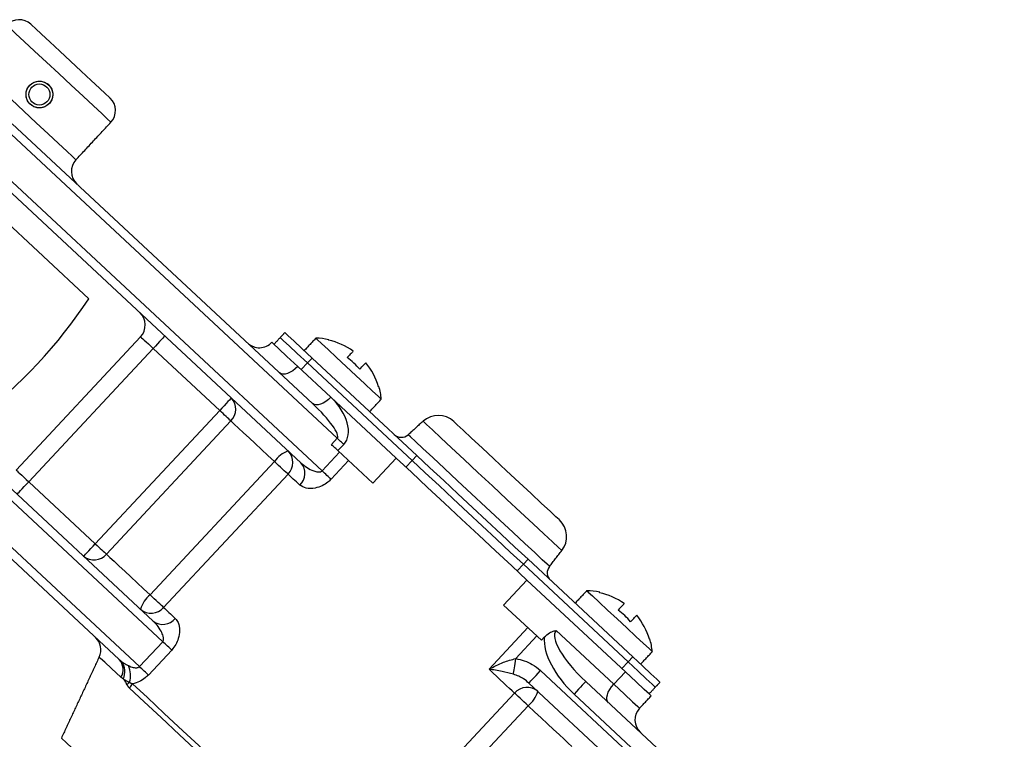
# Model space of a CAD drawing. Extents: x 0.7 to 43.3, y 0.7 to 33.3.
# Drawn here: x 32 to 35.5, y 14.7 to 17.2 of the extents above; entities that cross this region are included whole.
import ezdxf

# ---------------------------------------------------------------- set-up
doc = ezdxf.new("R2010")
doc.units = 0
doc.layers.get('0').update_dxf_attribs({"linetype": 'CONTINUOUS'})

msp = doc.modelspace()

# ---------------------------------------------------------------- linework, layer by layer
at = {"color": 7, "linetype": 'CONTINUOUS'}
for p, q in [((32.0214, 16.8622), (33.0753, 15.8794)), ((33.1621, 15.7575), (32.0009, 16.8403)), ((32.2899, 16.2475), (31.738, 16.7621)), ((33.0347, 15.6711), (31.8986, 16.7306)), ((31.9191, 16.7525), (33.1088, 15.6431)), ((32.5495, 15.0434), (31.3598, 16.1528)), ((32.472, 16.1138), (32.0356, 15.6458)), ((32.5159, 16.0729), (32.0794, 15.6049)), ((32.7495, 15.8551), (32.5159, 16.0729)), ((32.3967, 14.9809), (31.2575, 16.0431)), ((31.278, 16.0651), (32.4677, 14.9557)), ((33.0737, 16.0394), (33.0574, 16.022)), ((33.0737, 16.0394), (33.4409, 15.697)), ((33.1392, 15.9019), (33.0233, 16.01)), ((33.0356, 15.9985), (33.0574, 16.022)), ((33.4246, 15.6795), (33.0574, 16.022)), ((33.4246, 15.6795), (33.0574, 16.022)), ((33.3686, 15.688), (33.1392, 15.9019)), ((32.313, 15.3871), (32.7495, 15.8551)), ((32.7884, 15.8188), (32.3519, 15.3508)), ((33.1417, 15.7355), (33.1621, 15.7575)), ((31.8574, 15.7299), (32.5164, 15.1153)), ((33.1851, 15.7361), (33.1646, 15.7141)), ((33.1088, 15.6431), (33.1702, 15.709)), ((33.1646, 15.7141), (33.2868, 15.6002)), ((33.2868, 15.6002), (33.3686, 15.688)), ((33.4409, 15.697), (33.4246, 15.6795)), ((32.5053, 15.2078), (32.9417, 15.6758)), ((33.2016, 15.6796), (33.1402, 15.6138)), ((33.4028, 15.6561), (33.4246, 15.6795)), ((32.9892, 15.6315), (32.5528, 15.1635)), ((32.0794, 15.6049), (32.313, 15.3871)), ((33.7935, 15.2918), (33.8153, 15.3152)), ((33.8316, 15.3327), (33.8153, 15.3152)), ((34.1825, 14.9727), (33.8153, 15.3152)), ((34.1825, 14.9727), (33.8153, 15.3152)), ((33.8316, 15.3327), (34.1988, 14.9902)), ((33.7458, 15.1721), (33.8277, 15.2599)), ((34.173, 14.9379), (33.8277, 15.2599)), ((33.7458, 15.1721), (33.8785, 15.0484)), ((33.6946, 14.9465), (33.831, 15.0927)), ((33.93, 15.0824), (34.1321, 14.894)), ((32.4677, 14.9557), (32.5495, 15.0434)), ((33.8624, 15.0634), (33.7887, 14.9843)), ((33.8785, 15.0484), (33.8886, 15.0592)), ((32.581, 15.0141), (32.4992, 14.9263)), ((34.1607, 14.9493), (34.1825, 14.9727)), ((34.1988, 14.9902), (34.1825, 14.9727)), ((33.8755, 14.9419), (35.4482, 13.4752)), ((34.1321, 14.894), (34.173, 14.9379)), ((35.4073, 13.4314), (33.8345, 14.898)), ((34.0339, 14.9035), (35.5028, 13.5338)), ((33.3068, 14.3509), (33.7842, 14.8629)), ((35.4619, 13.4899), (33.993, 14.8596)), ((33.8317, 14.8186), (33.3543, 14.3066))]:
    msp.add_line(p, q, dxfattribs=at)
for points in [[(32.1851, 17.0378), (32.1413, 17.0786), (32.1001, 17.117), (32.0638, 17.1508), (32.0346, 17.1781), (32.0141, 17.1972), (32.0035, 17.207), (32.0022, 17.2083)], [(32.087, 17.2112), (32.0899, 17.2085), (32.1026, 17.1967), (32.1244, 17.1764), (32.1538, 17.149), (32.1885, 17.1166), (32.226, 17.0817)], [(31.8795, 17.0766), (31.8808, 17.0754), (31.8913, 17.0656), (31.9118, 17.0464), (31.941, 17.0192), (31.9773, 16.9854), (32.0185, 16.9469), (32.0623, 16.9061)], [(32.226, 17.0817), (32.2635, 17.0467), (32.2982, 17.0143), (32.3275, 16.987), (32.3493, 16.9666), (32.362, 16.9548), (32.3649, 16.9521)], [(32.3679, 16.8673), (32.3666, 16.8685), (32.356, 16.8784), (32.3355, 16.8975), (32.3063, 16.9247), (32.27, 16.9585), (32.2288, 16.997), (32.1851, 17.0378)], [(32.0623, 16.9061), (32.106, 16.8653), (32.1473, 16.8269), (32.1835, 16.7931), (32.2128, 16.7658), (32.2332, 16.7467), (32.2438, 16.7369), (32.2451, 16.7356)], [(32.472, 16.1138), (32.4729, 16.1131), (32.4754, 16.1107), (32.4794, 16.1069), (32.4849, 16.1019), (32.4915, 16.0957), (32.4991, 16.0886), (32.5073, 16.0809), (32.5159, 16.0729)], [(32.5568, 16.1168), (32.556, 16.116), (32.5537, 16.1135), (32.5499, 16.1094), (32.5448, 16.104), (32.5386, 16.0973), (32.5316, 16.0897), (32.5239, 16.0815), (32.5159, 16.0729)], [(33.0574, 16.022), (33.0219, 16.0551), (32.9933, 16.0817), (32.9733, 16.1003), (32.963, 16.1099), (32.9617, 16.1111)], [(33.0574, 16.022), (33.0219, 16.0551), (32.9933, 16.0817), (32.9733, 16.1003), (32.963, 16.1099), (32.9617, 16.1111)], [(32.978, 16.1286), (32.9793, 16.1274), (32.9896, 16.1178), (33.0096, 16.0992), (33.0382, 16.0725), (33.0737, 16.0394)], [(33.087, 16.1091), (33.0921, 16.1043), (33.1069, 16.0905), (33.1302, 16.0688), (33.1598, 16.0411), (33.1932, 16.01), (33.2273, 15.9782), (33.2592, 15.9485), (33.286, 15.9235), (33.3052, 15.9055), (33.3153, 15.8961), (33.3166, 15.8949)], [(33.1325, 16.1037), (33.1324, 16.1036), (33.1321, 16.1033), (33.1317, 16.1028), (33.131, 16.102)], [(33.0233, 16.01), (32.9856, 16.0451), (32.9568, 16.072), (32.9388, 16.0888), (32.9326, 16.0946)], [(33.2181, 16.0635), (33.2169, 16.0622), (33.2152, 16.0604), (33.2131, 16.0581), (33.2107, 16.0555), (33.2078, 16.0524), (33.2045, 16.0489), (33.2009, 16.045), (33.1968, 16.0407)], [(33.0233, 16.01), (33.0149, 16.0018), (33.0059, 15.9948), (32.9967, 15.9892), (32.9876, 15.9852), (32.9791, 15.983), (32.9713, 15.9827), (32.9647, 15.9842), (32.9594, 15.9875)], [(33.2407, 15.9997), (33.2447, 16.004), (33.2484, 16.008), (33.2517, 16.0115), (33.2545, 16.0146), (33.257, 16.0172), (33.2591, 16.0195), (33.2608, 16.0212), (33.262, 16.0226)], [(33.3065, 15.9384), (33.3072, 15.9391), (33.3077, 15.9396), (33.308, 15.9399), (33.3081, 15.94)], [(32.7904, 15.899), (32.7896, 15.8982), (32.7873, 15.8957), (32.7835, 15.8916), (32.7784, 15.8862), (32.7722, 15.8795), (32.7651, 15.8719), (32.7575, 15.8637), (32.7495, 15.8551)], [(33.1392, 15.9019), (33.1308, 15.8937), (33.1218, 15.8867), (33.1126, 15.8811), (33.1035, 15.8771), (33.095, 15.8749), (33.0872, 15.8746), (33.0806, 15.8761), (33.0753, 15.8794)], [(32.7884, 15.8188), (32.7853, 15.8217), (32.7815, 15.8253), (32.7771, 15.8293), (32.7722, 15.8339), (32.7669, 15.8389), (32.7613, 15.8441), (32.7554, 15.8496), (32.7495, 15.8551)], [(32.9417, 15.6758), (32.9189, 15.6971), (32.8961, 15.7184), (32.8738, 15.7392), (32.8526, 15.7589), (32.833, 15.7772), (32.8155, 15.7935), (32.8005, 15.8075), (32.7884, 15.8188)], [(33.95, 15.3632), (33.9487, 15.3644), (33.9381, 15.3743), (33.9174, 15.3936), (33.8875, 15.4215), (33.8497, 15.4567), (33.8056, 15.4979), (33.7572, 15.543), (33.7066, 15.5902), (33.6559, 15.6374), (33.6075, 15.6825), (33.5634, 15.7236), (33.5256, 15.7589), (33.4957, 15.7868), (33.475, 15.8061), (33.4644, 15.816), (33.4631, 15.8172)], [(33.9415, 15.4709), (33.9402, 15.4722), (33.9295, 15.4821), (33.9088, 15.5015), (33.8792, 15.5291), (33.8424, 15.5634), (33.8007, 15.6023), (33.7564, 15.6436), (33.712, 15.6849), (33.6703, 15.7239), (33.6336, 15.7581), (33.604, 15.7857), (33.5832, 15.8051), (33.5725, 15.815), (33.5712, 15.8163)], [(33.1851, 15.7361), (33.1824, 15.7385), (33.1797, 15.7411), (33.1769, 15.7437), (33.174, 15.7463), (33.1711, 15.7491), (33.1681, 15.7519), (33.1651, 15.7547), (33.1621, 15.7575)], [(33.9067, 15.3077), (33.9064, 15.308), (33.8988, 15.3151), (33.8813, 15.3313), (33.8548, 15.3561), (33.8202, 15.3883), (33.7791, 15.4267), (33.733, 15.4697), (33.6838, 15.5155), (33.6336, 15.5623), (33.5845, 15.6081), (33.5384, 15.6511), (33.4972, 15.6895), (33.4627, 15.7218), (33.4361, 15.7465), (33.4187, 15.7628), (33.4111, 15.7698), (33.4108, 15.7701)], [(33.1646, 15.7141), (33.162, 15.7166), (33.1593, 15.7191), (33.1565, 15.7217), (33.1536, 15.7244), (33.1506, 15.7271), (33.1477, 15.7299), (33.1447, 15.7327), (33.1417, 15.7355)], [(33.8277, 15.2599), (33.7742, 15.3098), (33.7174, 15.3627), (33.6583, 15.4178), (33.5981, 15.4739), (33.5379, 15.5301), (33.4789, 15.5851), (33.4221, 15.6381), (33.3686, 15.688)], [(33.8316, 15.3327), (33.7855, 15.3757), (33.737, 15.4209), (33.687, 15.4675), (33.6363, 15.5148), (33.5855, 15.5622), (33.5355, 15.6088), (33.4871, 15.6539), (33.4409, 15.697)], [(32.9892, 15.6315), (32.9859, 15.6347), (32.9814, 15.6388), (32.9761, 15.6438), (32.97, 15.6494), (32.9634, 15.6557), (32.9563, 15.6623), (32.949, 15.669), (32.9417, 15.6758)], [(33.8153, 15.3152), (33.7692, 15.3582), (33.7207, 15.4034), (33.6707, 15.45), (33.62, 15.4973), (33.5692, 15.5447), (33.5192, 15.5913), (33.4708, 15.6365), (33.4246, 15.6795)], [(33.8153, 15.3152), (33.7692, 15.3582), (33.7207, 15.4034), (33.6707, 15.45), (33.62, 15.4973), (33.5692, 15.5447), (33.5192, 15.5913), (33.4708, 15.6365), (33.4246, 15.6795)], [(32.0356, 15.6458), (32.0364, 15.645), (32.0389, 15.6427), (32.0429, 15.6389), (32.0484, 15.6338), (32.0551, 15.6276), (32.0626, 15.6205), (32.0709, 15.6128), (32.0794, 15.6049)], [(33.0302, 15.5934), (33.0243, 15.5989), (33.0186, 15.6042), (33.0131, 15.6093), (33.0079, 15.6142), (33.0028, 15.6188), (32.9981, 15.6233), (32.9935, 15.6275), (32.9892, 15.6315)], [(33.1402, 15.6138), (33.137, 15.6168), (33.1335, 15.62), (33.1298, 15.6235), (33.1259, 15.6272), (33.1217, 15.631), (33.1175, 15.635), (33.1132, 15.639), (33.1088, 15.6431)], [(32.0385, 15.561), (32.0393, 15.5618), (32.0416, 15.5643), (32.0454, 15.5684), (32.0505, 15.5738), (32.0567, 15.5805), (32.0638, 15.5881), (32.0714, 15.5963), (32.0794, 15.6049)], [(32.2721, 15.3432), (32.2729, 15.344), (32.2752, 15.3465), (32.279, 15.3506), (32.2841, 15.356), (32.2903, 15.3627), (32.2973, 15.3703), (32.305, 15.3785), (32.313, 15.3871)], [(32.313, 15.3871), (32.319, 15.3815), (32.3248, 15.376), (32.3304, 15.3708), (32.3358, 15.3658), (32.3406, 15.3613), (32.345, 15.3572), (32.3488, 15.3537), (32.3519, 15.3508)], [(32.3519, 15.3508), (32.364, 15.3395), (32.379, 15.3255), (32.3965, 15.3091), (32.4161, 15.2909), (32.4373, 15.2711), (32.4596, 15.2503), (32.4825, 15.229), (32.5053, 15.2078)], [(32.5528, 15.1635), (32.5494, 15.1666), (32.545, 15.1707), (32.5396, 15.1757), (32.5336, 15.1814), (32.5269, 15.1876), (32.5198, 15.1942), (32.5125, 15.201), (32.5053, 15.2078)], [(34.0377, 15.2225), (34.0428, 15.2177), (34.0577, 15.2039), (34.081, 15.1822), (34.1106, 15.1545), (34.144, 15.1234), (34.1781, 15.0916), (34.21, 15.0619), (34.2367, 15.0369), (34.256, 15.0189), (34.2661, 15.0095), (34.2674, 15.0083)], [(34.0833, 15.2171), (34.0832, 15.217), (34.0829, 15.2167), (34.0824, 15.2162), (34.0818, 15.2154)], [(34.1689, 15.1769), (34.1676, 15.1756), (34.166, 15.1738), (34.1639, 15.1715), (34.1614, 15.1689), (34.1585, 15.1658), (34.1553, 15.1623), (34.1516, 15.1584), (34.1476, 15.1541)], [(32.5528, 15.1635), (32.5571, 15.1595), (32.5616, 15.1552), (32.5664, 15.1508), (32.5714, 15.1461), (32.5766, 15.1412), (32.5821, 15.1361), (32.5878, 15.1308), (32.5937, 15.1253)], [(34.1915, 15.1131), (34.1955, 15.1175), (34.1991, 15.1214), (34.2024, 15.1249), (34.2053, 15.128), (34.2078, 15.1306), (34.2099, 15.1329), (34.2115, 15.1347), (34.2128, 15.136)], [(32.581, 15.0141), (32.5778, 15.0171), (32.5743, 15.0203), (32.5706, 15.0238), (32.5666, 15.0275), (32.5625, 15.0313), (32.5583, 15.0353), (32.5539, 15.0393), (32.5495, 15.0434)], [(34.2573, 15.0518), (34.258, 15.0525), (34.2584, 15.053), (34.2587, 15.0533), (34.2588, 15.0534)], [(32.4029, 14.9184), (32.3701, 14.949), (32.3461, 14.9713), (32.3315, 14.9849), (32.3266, 14.9895)], [(33.7803, 14.9293), (33.7809, 14.9332), (33.7816, 14.9382), (33.7826, 14.9442), (33.7836, 14.9511), (33.7848, 14.9588), (33.786, 14.967), (33.7873, 14.9755), (33.7887, 14.9843)], [(34.2782, 14.8835), (34.2769, 14.8848), (34.2666, 14.8943), (34.2466, 14.913), (34.218, 14.9396), (34.1825, 14.9727)], [(34.2782, 14.8835), (34.2769, 14.8848), (34.2666, 14.8943), (34.2466, 14.913), (34.218, 14.9396), (34.1825, 14.9727)], [(34.1988, 14.9902), (34.2343, 14.9571), (34.2629, 14.9305), (34.2829, 14.9118), (34.2932, 14.9022), (34.2945, 14.901)], [(32.4992, 14.9263), (32.496, 14.9293), (32.4925, 14.9326), (32.4887, 14.936), (32.4848, 14.9397), (32.4807, 14.9436), (32.4764, 14.9475), (32.4721, 14.9516), (32.4677, 14.9557)], [(33.7842, 14.8629), (33.7758, 14.8707), (33.7666, 14.8793), (33.7565, 14.8887), (33.7457, 14.8988), (33.734, 14.9097), (33.7216, 14.9213), (33.7084, 14.9335), (33.6946, 14.9465)], [(33.8345, 14.898), (33.8353, 14.8988), (33.8376, 14.9013), (33.8414, 14.9054), (33.8465, 14.9108), (33.8527, 14.9175), (33.8598, 14.9251), (33.8675, 14.9333), (33.8755, 14.9419)], [(34.2637, 14.8533), (34.2575, 14.8591), (34.2395, 14.8759), (34.2107, 14.9028), (34.173, 14.9379)], [(32.4435, 14.8955), (32.4956, 14.8469), (32.5552, 14.7914), (32.6206, 14.7303), (32.6902, 14.6655), (32.762, 14.5985), (32.8341, 14.5313), (32.9045, 14.4656), (32.9714, 14.4033), (33.0328, 14.3459), (33.0872, 14.2952)], [(34.0339, 14.9035), (34.0331, 14.9026), (34.0308, 14.9001), (34.027, 14.8961), (34.0219, 14.8906), (34.0157, 14.884), (34.0087, 14.8764), (34.001, 14.8681), (33.993, 14.8596)], [(34.1141, 14.8287), (34.1104, 14.8337), (34.1084, 14.8402), (34.1082, 14.848), (34.1098, 14.8567), (34.1132, 14.866), (34.1181, 14.8756), (34.1245, 14.885), (34.1321, 14.894)], [(34.1321, 14.894), (34.1697, 14.8589), (34.1985, 14.832), (34.2166, 14.8152), (34.2227, 14.8094)], [(33.0731, 14.2831), (33.0189, 14.3336), (32.9577, 14.3906), (32.8912, 14.4526), (32.8211, 14.518), (32.7494, 14.5849), (32.6779, 14.6515), (32.6087, 14.7161), (32.5436, 14.7768), (32.4843, 14.8321), (32.4325, 14.8804)], [(33.8317, 14.8186), (33.8244, 14.8254), (33.8171, 14.8322), (33.8101, 14.8388), (33.8034, 14.845), (33.7973, 14.8507), (33.792, 14.8556), (33.7876, 14.8597), (33.7842, 14.8629)], [(33.985, 14.6756), (33.9729, 14.6869), (33.9579, 14.7009), (33.9404, 14.7172), (33.9208, 14.7355), (33.8996, 14.7553), (33.8773, 14.776), (33.8545, 14.7973), (33.8317, 14.8186)], [(32.929, 14.0196), (32.926, 14.0223), (32.9129, 14.0346), (32.8897, 14.0563), (32.857, 14.0867), (32.8158, 14.1251), (32.7673, 14.1704), (32.7129, 14.2211), (32.6541, 14.2759), (32.5927, 14.3332), (32.5303, 14.3913), (32.4689, 14.4486), (32.4101, 14.5034), (32.3557, 14.5542), (32.3072, 14.5994), (32.266, 14.6378), (32.2333, 14.6683), (32.2101, 14.69), (32.197, 14.7022), (32.194, 14.705)]]:
    msp.add_lwpolyline(points, dxfattribs=at)
for radius in [0.047, 0.037]:
    msp.add_circle((32.1169, 16.9646), radius, dxfattribs=at)
for centre, radius, start, end in [((32.0461, 17.1674), 0.06, 47, 137), ((32.324, 16.9082), 0.06, 317, 47), ((32.289, 16.6947), 0.06, 137, 227), ((30.8459, 17.1989), 1.7293, 307.3787, 326.6213), ((32.4281, 16.1548), 0.06, 317, 47), ((33.0822, 15.8737), 0.2354, 77.6473, 88.8303), ((33.0822, 15.8737), 0.2335, 54.3821, 77.9268), ((32.8887, 16.1355), 0.06, 227, 317), ((33.0822, 15.8737), 0.2025, 38.4815, 55.5185), ((33.0822, 15.8737), 0.2335, 16.0732, 39.6179), ((33.0822, 15.8737), 0.2354, 5.1697, 16.3527), ((32.749, 15.8599), 0.0569, 313.7819, 43.3718), ((33.5166, 15.7578), 0.08, 47, 132), ((33.3866, 15.797), 0.0361, 227, 312), ((33.025, 15.6181), 0.1013, 110.3915, 145.2891), ((32.9486, 15.6726), 0.0578, 314.7514, 44.559), ((32.9929, 15.6346), 0.0556, 312.1338, 41.1214), ((33.887, 15.4124), 0.08, 322, 47), ((32.3082, 15.3872), 0.0569, 230.6281, 320.2181), ((33.9351, 15.2855), 0.0361, 142, 227), ((32.5686, 15.1287), 0.1013, 128.7112, 163.6085), ((34.0329, 14.9871), 0.2354, 77.6473, 88.8303), ((34.0329, 14.9871), 0.2335, 54.3821, 77.9268), ((32.509, 15.2012), 0.0578, 229.441, 319.2485), ((34.0329, 14.9871), 0.2025, 38.4815, 55.5185), ((34.0329, 14.9871), 0.2335, 16.0732, 39.6179), ((32.55, 15.1596), 0.0556, 232.8792, 321.8656), ((32.2723, 15.0148), 0.06, 335, 47), ((34.0329, 14.9871), 0.2354, 5.1697, 16.3527), ((32.3591, 14.9456), 0.0516, 328.1818, 43.1558), ((32.3578, 14.9383), 0.059, 334.4027, 37.102), ((32.3489, 14.9245), 0.0878, 344.0911, 23.353), ((32.4768, 14.8429), 0.0721, 127.0378, 136.9004), ((32.5009, 14.8419), 0.0785, 136.9413, 150.6064), ((33.828, 14.8252), 0.0578, 49.4411, 139.2483), ((33.7683, 14.8977), 0.1013, 308.7116, 343.6076), ((34.2666, 14.7685), 0.06, 137, 227)]:
    msp.add_arc(centre, radius, start, end, dxfattribs=at)
for centre, major_axis, ratio, start_param, end_param in [((33.0778, 15.8361), (0.1072, -0.1), 0.613734, 0, 1.570796), ((33.0549, 15.8575), (0.1072, -0.1), 0.204578, 0, 1.570796), ((34.0749, 14.9473), (0.1448, -0.1351), 0.302989, 3.141593, 4.712389), ((34.0749, 14.9473), (0.1678, -0.1565), 0.523077, 3.528335, 4.712389)]:
    msp.add_ellipse(centre, major_axis=major_axis, ratio=ratio, start_param=start_param, end_param=end_param, dxfattribs=at)
for points, knots in [([(32.0848, 16.9303), (32.089, 16.9271), (32.0973, 16.9207), (32.113, 16.917), (32.1288, 16.9183), (32.1435, 16.9248), (32.1551, 16.9359), (32.1624, 16.95), (32.1647, 16.9657), (32.1617, 16.9815), (32.1536, 16.9954), (32.1414, 17.0057), (32.1266, 17.0115), (32.1107, 17.0121), (32.0954, 17.0075), (32.0824, 16.9979), (32.0734, 16.9848), (32.0692, 16.9695), (32.0703, 16.9536), (32.0759, 16.9399), (32.0821, 16.9331), (32.0848, 16.9303)], [0, 0, 0, 0, 0.05305, 0.106077, 0.159674, 0.21369, 0.267073, 0.319754, 0.372761, 0.426605, 0.480507, 0.533609, 0.586301, 0.639577, 0.693559, 0.747267, 0.800121, 0.852883, 0.906444, 0.960464, 1, 1, 1, 1]), ([(33.0347, 15.6711), (33.0416, 15.6655), (33.0549, 15.6544), (33.0755, 15.6438), (33.091, 15.6393), (33.0997, 15.6391), (33.1042, 15.64), (33.1071, 15.6415), (33.1084, 15.6428), (33.1088, 15.6431)], [0, 0, 0, 0, 0.327319, 0.641802, 0.825463, 0.890401, 0.940918, 0.982012, 1, 1, 1, 1]), ([(33.1402, 15.6138), (33.1366, 15.6102), (33.1272, 15.601), (33.1079, 15.5894), (33.0809, 15.5808), (33.0511, 15.5803), (33.0371, 15.589), (33.0302, 15.5934)], [0, 0, 0, 0, 0.100527, 0.258498, 0.450825, 0.726591, 1, 1, 1, 1]), ([(32.5495, 15.0434), (32.5503, 15.0444), (32.5521, 15.0468), (32.5532, 15.0536), (32.5512, 15.0652), (32.5433, 15.0823), (32.5313, 15.1002), (32.5209, 15.1107), (32.5164, 15.1153)], [0, 0, 0, 0, 0.042255, 0.098995, 0.22583, 0.44946, 0.762068, 1, 1, 1, 1]), ([(32.5937, 15.1253), (32.5974, 15.1207), (32.606, 15.11), (32.6101, 15.0847), (32.6061, 15.0572), (32.5963, 15.0331), (32.5862, 15.0205), (32.581, 15.0141)], [0, 0, 0, 0, 0.199174, 0.465485, 0.682971, 0.839544, 1, 1, 1, 1]), ([(33.8886, 15.0592), (33.8944, 15.0646), (33.9048, 15.0743), (33.9198, 15.0807), (33.9278, 15.0821), (33.9299, 15.0824), (33.93, 15.0824)], [0, 0, 0, 0, 0.477762, 0.858915, 0.993778, 1, 1, 1, 1]), ([(32.4049, 14.9739), (32.4103, 14.9701), (32.418, 14.9648), (32.4269, 14.9606), (32.4296, 14.9593)], [0, 0, 0, 0, 0.697026, 1, 1, 1, 1]), ([(33.6946, 14.9465), (33.6947, 14.9465), (33.7028, 14.9511), (33.7192, 14.9597), (33.7499, 14.9738), (33.7739, 14.9803), (33.7887, 14.9843)], [0, 0, 0, 0, 0.004216, 0.281909, 0.557258, 1, 1, 1, 1]), ([(33.7887, 14.9843), (33.8087, 14.9791), (33.8408, 14.9707), (33.866, 14.9497), (33.8755, 14.9419)], [0, 0, 0, 0, 0.6264425, 1, 1, 1, 1]), ([(32.4296, 14.9593), (32.4324, 14.958), (32.44, 14.9547), (32.4499, 14.9518), (32.4586, 14.9516), (32.4631, 14.9525), (32.466, 14.9541), (32.4673, 14.9553), (32.4677, 14.9557)], [0, 0, 0, 0, 0.236956, 0.628197, 0.76653, 0.874136, 0.961683, 1, 1, 1, 1]), ([(32.4992, 14.9263), (32.4955, 14.9227), (32.4861, 14.9135), (32.4668, 14.902), (32.4516, 14.897), (32.4436, 14.8955), (32.4435, 14.8955)], [0, 0, 0, 0, 0.222494, 0.572126, 0.997798, 1, 1, 1, 1]), ([(33.7803, 14.9293), (33.767, 14.9327), (33.7366, 14.9406), (33.7096, 14.9445), (33.6947, 14.9464), (33.6946, 14.9465)], [0, 0, 0, 0, 0.435635, 0.995793, 1, 1, 1, 1]), ([(33.8345, 14.898), (33.8286, 14.9031), (33.8125, 14.9168), (33.7927, 14.9245), (33.7803, 14.9293)], [0, 0, 0, 0, 0.370757, 1, 1, 1, 1]), ([(32.4242, 14.8921), (32.4232, 14.8943), (32.4217, 14.8975), (32.4186, 14.9027), (32.4164, 14.9059), (32.4139, 14.9093), (32.4125, 14.911), (32.4113, 14.9125), (32.4111, 14.9128)], [0, 0, 0, 0, 0.267288, 0.402747, 0.717071, 0.753577, 0.945193, 1, 1, 1, 1]), ([(32.4111, 14.9128), (32.4113, 14.9126), (32.4175, 14.9077), (32.4256, 14.904), (32.4334, 14.9004)], [0, 0, 0, 0, 0.034934, 1, 1, 1, 1])]:
    msp.add_open_spline(points, degree=3, knots=knots, dxfattribs=at)
for points in [[(32.2451, 16.7356), (32.3679, 16.8673)], [(32.9617, 16.1111), (32.9399, 16.0877)], [(32.978, 16.1286), (32.9617, 16.1111)], [(33.087, 16.1091), (33.0461, 16.0652)], [(33.2757, 15.851), (33.3166, 15.8949)], [(33.4631, 15.8172), (33.4108, 15.7701)], [(33.9067, 15.3077), (33.95, 15.3632)], [(34.0377, 15.2225), (33.9968, 15.1786)], [(34.2265, 14.9644), (34.2674, 15.0083)], [(32.3266, 14.9895), (32.194, 14.705)], [(32.3967, 14.9809), (32.4049, 14.9739)], [(32.4111, 14.9128), (32.4029, 14.9184)], [(32.4325, 14.8804), (32.4242, 14.8921)], [(32.4334, 14.9004), (32.4435, 14.8955)], [(34.2782, 14.8835), (34.2945, 14.901)], [(34.2564, 14.8601), (34.2782, 14.8835)], [(34.2227, 14.8094), (34.2637, 14.8533)]]:
    msp.add_open_spline(points, degree=1, dxfattribs=at)

doc.saveas('drawing.dxf')
